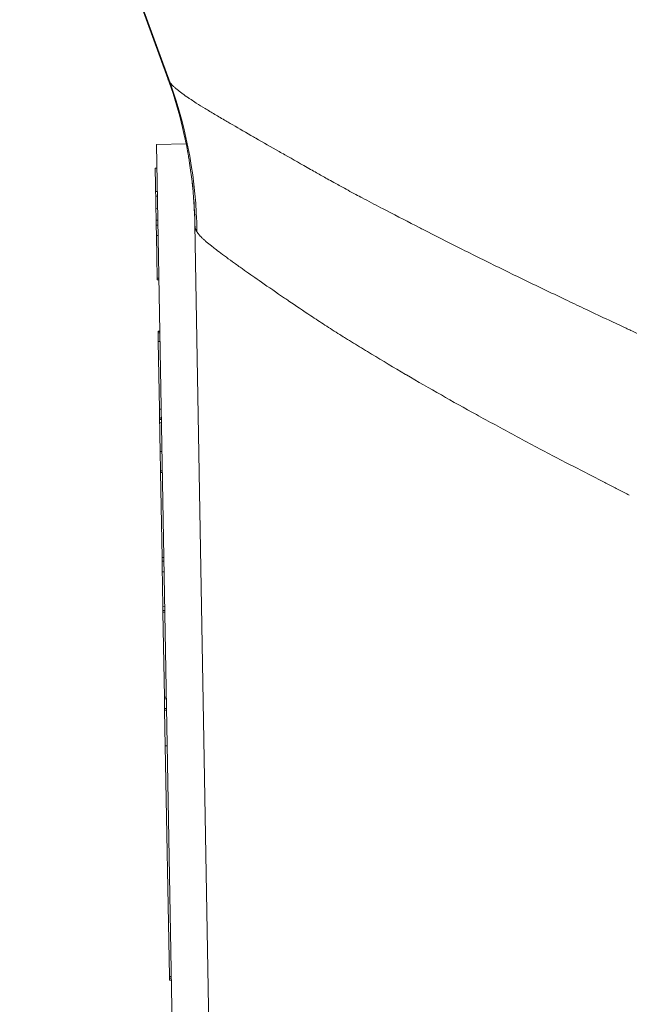
# Model space of a CAD drawing. Units: inches. Extents: x 0.1 to 10.9, y 0.1 to 8.4.
# Drawn here: x 5.1 to 5.1, y 7 to 7.1 of the extents above; entities that cross this region are included whole.
import ezdxf

# ---------------------------------------------------------------- set-up
doc = ezdxf.new("R2010")
doc.units = ezdxf.units.IN
doc.header["$MEASUREMENT"] = 0
doc.layers.add('Visible (ANSI)', color=7, linetype='Continuous', lineweight=5)
doc.layers.add('Visible Narrow (ANSI)', color=7, linetype='Continuous', lineweight=5)

msp = doc.modelspace()

# ---------------------------------------------------------------- linework, layer by layer
at = {"layer": 'Visible (ANSI)'}
for p, q in [((5.08902, 7.13092), (5.07145, 7.17918)), ((5.0912, 7.12314), (5.08769, 7.12308)), ((5.09056, 6.95904), (5.08769, 7.12308)), ((5.08774, 7.12025), (5.08752, 7.12025)), ((5.08779, 7.11751), (5.08757, 7.1175)), ((5.08758, 7.11693), (5.08757, 7.1175)), ((5.08761, 7.1155), (5.08758, 7.11693)), ((5.0878, 7.11693), (5.08758, 7.11693)), ((5.08782, 7.11551), (5.08761, 7.1155)), ((5.08766, 7.11228), (5.08764, 7.1135)), ((5.08786, 7.1135), (5.08764, 7.1135)), ((5.09505, 6.95228), (5.09223, 7.11359)), ((5.08775, 7.10723), (5.08766, 7.11228)), ((5.08788, 7.11228), (5.08766, 7.11228)), ((5.08797, 7.10723), (5.08775, 7.10723)), ((5.08775, 7.10702), (5.08775, 7.10723)), ((5.08797, 7.10703), (5.08775, 7.10702)), ((5.08786, 7.1009), (5.08786, 7.10094)), ((5.08808, 7.10094), (5.08786, 7.10094)), ((5.08808, 7.10091), (5.08786, 7.1009)), ((5.08786, 7.10072), (5.08786, 7.1009)), ((5.08808, 7.10073), (5.08786, 7.10072)), ((5.08788, 7.0997), (5.08786, 7.10072)), ((5.08802, 7.09169), (5.08788, 7.0997)), ((5.0881, 7.0997), (5.08788, 7.0997)), ((5.08804, 7.09066), (5.08802, 7.09169)), ((5.08824, 7.09169), (5.08802, 7.09169)), ((5.08826, 7.09067), (5.08804, 7.09066)), ((5.08804, 7.09048), (5.08804, 7.09066)), ((5.08826, 7.09049), (5.08804, 7.09048)), ((5.08804, 7.09046), (5.08804, 7.09048)), ((5.08826, 7.09046), (5.08804, 7.09046)), ((5.08833, 7.08667), (5.08811, 7.08666)), ((5.08815, 7.08437), (5.08811, 7.08666)), ((5.08837, 7.08438), (5.08815, 7.08437)), ((5.08815, 7.08416), (5.08815, 7.08437)), ((5.08833, 7.0741), (5.08815, 7.08416)), ((5.08837, 7.08416), (5.08815, 7.08416)), ((5.08855, 7.0741), (5.08833, 7.0741)), ((5.08834, 7.07365), (5.08833, 7.0741)), ((5.08856, 7.07365), (5.08834, 7.07365)), ((5.08844, 7.06759), (5.08844, 7.06781)), ((5.08866, 7.06781), (5.08844, 7.06781)), ((5.08866, 7.0676), (5.08844, 7.06759)), ((5.08862, 7.05753), (5.08844, 7.06759)), ((5.08884, 7.05754), (5.08862, 7.05753)), ((5.08862, 7.05732), (5.08862, 7.05753)), ((5.08864, 7.0562), (5.08862, 7.05732)), ((5.08884, 7.05732), (5.08862, 7.05732)), ((5.08886, 7.05621), (5.08864, 7.0562)), ((5.08864, 7.05618), (5.08864, 7.0562)), ((5.08886, 7.05619), (5.08864, 7.05618)), ((5.08864, 7.05617), (5.08864, 7.05618)), ((5.08864, 7.05598), (5.08864, 7.05617)), ((5.08886, 7.05617), (5.08864, 7.05617)), ((5.08872, 7.05174), (5.08864, 7.05598)), ((5.08886, 7.05598), (5.08864, 7.05598)), ((5.08872, 7.05174), (5.0892, 7.0244)), ((5.08894, 7.05174), (5.08872, 7.05174)), ((5.0892, 7.0242), (5.0892, 7.0244)), ((5.08941, 7.0244), (5.0892, 7.0244)), ((5.08942, 7.0242), (5.0892, 7.0242)), ((5.0892, 7.02419), (5.0892, 7.0242)), ((5.0892, 7.02395), (5.0892, 7.02419)), ((5.08942, 7.02419), (5.0892, 7.02419)), ((5.08942, 7.02396), (5.0892, 7.02395))]:
    msp.add_line(p, q, dxfattribs=at)
for points, knots in [([(5.13416, 7.21486), (5.15098, 7.20499), (5.18414, 7.18554), (5.22548, 7.16129), (5.2581, 7.1422), (5.29058, 7.12274), (5.33113, 7.10256), (5.4031, 7.07784), (5.49995, 7.06473), (5.59699, 7.07787), (5.66864, 7.1025), (5.70936, 7.1227), (5.74177, 7.14216), (5.77452, 7.16127), (5.81584, 7.18555), (5.84901, 7.20501), (5.86584, 7.21489)], [0.0606908, 0.0606908, 0.0606908, 0.0606908, 0.125, 0.1875, 0.21875, 0.25, 0.3125, 0.375, 0.5, 0.625, 0.6875, 0.75, 0.78125, 0.8125, 0.875, 0.939357, 0.939357, 0.939357, 0.939357]), ([(5.0916, 7.12086), (5.09158, 7.121), (5.09156, 7.12113), (5.09151, 7.12147), (5.09147, 7.12168), (5.09133, 7.12249), (5.09121, 7.1231), (5.09069, 7.12553), (5.09021, 7.12734), (5.08944, 7.12972), (5.08923, 7.13032), (5.08902, 7.13092)], [0, 0, 0, 0, 0.0048785, 0.0048785, 0.012243, 0.012243, 0.0343394, 0.0343394, 0.1007065, 0.1007065, 0.1232384, 0.1232384, 0.1232384, 0.1232384]), ([(5.08763, 7.11409), (5.08762, 7.11457), (5.08762, 7.11487), (5.08761, 7.1152), (5.08761, 7.11536), (5.08761, 7.1155)], [-0.01531139, -0.01531139, -0.01531139, -0.01531139, -0.00922611, -0.00922611, -0.00319125, -0.00319125, -0.00319125, -0.00319125]), ([(5.08811, 7.08666), (5.0881, 7.08746), (5.08808, 7.08812), (5.08807, 7.08918), (5.08806, 7.08965), (5.08805, 7.09005)], [-0.04001041, -0.04001041, -0.04001041, -0.04001041, -0.01902879, -0.01902879, 0, 0, 0, 0]), ([(5.08836, 7.07239), (5.08835, 7.07263), (5.08835, 7.07284), (5.08834, 7.07321), (5.08834, 7.07336), (5.08834, 7.07355), (5.08834, 7.0736), (5.08834, 7.07365)], [-0.04653983, -0.04653983, -0.04653983, -0.04653983, -0.03455694, -0.03455694, -0.02308743, -0.02308743, -0.01741094, -0.01741094, -0.01741094, -0.01741094]), ([(5.08843, 7.06826), (5.08841, 7.06918), (5.0884, 7.0701), (5.08837, 7.07147), (5.08837, 7.07196), (5.08836, 7.07239)], [-0.05134422, -0.05134422, -0.05134422, -0.05134422, -0.01951741, -0.01951741, 0, 0, 0, 0])]:
    msp.add_open_spline(points, degree=3, knots=knots, dxfattribs=at)
for points in [[(5.08902, 7.13092), (5.08902, 7.13092), (5.08902, 7.13092), (5.08902, 7.13092)], [(5.08757, 7.1175), (5.08756, 7.11811), (5.08754, 7.11918), (5.08752, 7.12025)], [(5.0916, 7.12086), (5.09172, 7.12014), (5.09182, 7.11941), (5.0919, 7.11867)], [(5.09223, 7.11359), (5.0922, 7.11529), (5.09209, 7.11703), (5.0919, 7.11867)], [(5.08764, 7.1135), (5.08764, 7.11368), (5.08763, 7.11388), (5.08763, 7.11409)], [(5.08805, 7.09005), (5.08805, 7.0902), (5.08805, 7.09033), (5.08804, 7.09046)], [(5.08844, 7.06781), (5.08844, 7.06795), (5.08843, 7.0681), (5.08843, 7.06826)]]:
    msp.add_open_spline(points, degree=3, dxfattribs=at)
at = {"layer": 'Visible Narrow (ANSI)'}
for p, q in [((5.07161, 7.17907), (5.08929, 7.13039)), ((5.08929, 7.13039), (5.08929, 7.13039)), ((5.08785, 7.11409), (5.08763, 7.11409)), ((5.08827, 7.09005), (5.08805, 7.09005)), ((5.08858, 7.07239), (5.08836, 7.07239)), ((5.08865, 7.06827), (5.08843, 7.06826))]:
    msp.add_line(p, q, dxfattribs=at)
msp.add_ellipse((5.038, 7.11169), major_axis=(-0.03566, -0.04147), ratio=0.992925, start_param=2.296472, end_param=2.627627, dxfattribs=at)
for points, knots in [([(5.86584, 7.25646), (5.85874, 7.2523), (5.85164, 7.24813), (5.84454, 7.24396), (5.83744, 7.23979), (5.83034, 7.23563), (5.82324, 7.23146), (5.81614, 7.22729), (5.80904, 7.22312), (5.80193, 7.21896), (5.79838, 7.21688), (5.79483, 7.21479), (5.79128, 7.21271), (5.78773, 7.21063), (5.78418, 7.20855), (5.78063, 7.20647), (5.77707, 7.20439), (5.77352, 7.20231), (5.76997, 7.20023), (5.76819, 7.19919), (5.76642, 7.19814), (5.76464, 7.1971), (5.76287, 7.19606), (5.76109, 7.19501), (5.75932, 7.19397), (5.75578, 7.19188), (5.75223, 7.18978), (5.74869, 7.18768), (5.74692, 7.18663), (5.74515, 7.18558), (5.74337, 7.18453), (5.7416, 7.18349), (5.73983, 7.18245), (5.73805, 7.18141), (5.73449, 7.17933), (5.73092, 7.17728), (5.72734, 7.17527), (5.72554, 7.17426), (5.72374, 7.17327), (5.72194, 7.17228), (5.72014, 7.1713), (5.71833, 7.17033), (5.71651, 7.16936), (5.71288, 7.16744), (5.70923, 7.16555), (5.70555, 7.16371), (5.70187, 7.16188), (5.69817, 7.16009), (5.69445, 7.15834), (5.687, 7.15486), (5.67945, 7.15156), (5.67179, 7.14847), (5.66414, 7.14537), (5.65639, 7.14248), (5.64853, 7.13979), (5.6446, 7.13844), (5.64065, 7.13714), (5.63666, 7.1359), (5.63268, 7.13466), (5.62868, 7.13346), (5.62464, 7.13232), (5.62061, 7.13118), (5.61656, 7.1301), (5.6125, 7.12907), (5.60845, 7.12804), (5.6044, 7.12708), (5.60033, 7.12617), (5.59221, 7.12435), (5.58405, 7.12275), (5.57588, 7.12138), (5.5677, 7.12001), (5.55951, 7.11886), (5.55129, 7.11793), (5.54307, 7.117), (5.53482, 7.11629), (5.52656, 7.11581), (5.51829, 7.11532), (5.51, 7.11506), (5.50169, 7.11503), (5.49338, 7.115), (5.48504, 7.11519), (5.47668, 7.11563), (5.4725, 7.11584), (5.4683, 7.11611), (5.46413, 7.11644), (5.45995, 7.11677), (5.4558, 7.11716), (5.45165, 7.1176), (5.44335, 7.11849), (5.43511, 7.11959), (5.42692, 7.12092), (5.41873, 7.12224), (5.41059, 7.12378), (5.40251, 7.12554), (5.39442, 7.12729), (5.38638, 7.12927), (5.3784, 7.13147), (5.37042, 7.13366), (5.36249, 7.13608), (5.35462, 7.13871), (5.34674, 7.14135), (5.33891, 7.1442), (5.33114, 7.14728), (5.32337, 7.15036), (5.31564, 7.15367), (5.30804, 7.15718), (5.30424, 7.15893), (5.30046, 7.16073), (5.29671, 7.16258), (5.29297, 7.16442), (5.28925, 7.16632), (5.28556, 7.16826), (5.28371, 7.16923), (5.28186, 7.17021), (5.28003, 7.1712), (5.27819, 7.17219), (5.27636, 7.17319), (5.27454, 7.17421), (5.2709, 7.17623), (5.26728, 7.1783), (5.26367, 7.18039), (5.26186, 7.18144), (5.26006, 7.1825), (5.25826, 7.18356), (5.25736, 7.18408), (5.25647, 7.18461), (5.25557, 7.18514), (5.25467, 7.18568), (5.25377, 7.18621), (5.25287, 7.18674), (5.25108, 7.1878), (5.24928, 7.18886), (5.24749, 7.18993), (5.2457, 7.19099), (5.2439, 7.19205), (5.24211, 7.19311), (5.23852, 7.19523), (5.23492, 7.19735), (5.23132, 7.19946), (5.22772, 7.20157), (5.22412, 7.20367), (5.22052, 7.20578), (5.21692, 7.20789), (5.21332, 7.21), (5.20972, 7.21211), (5.20612, 7.21422), (5.20252, 7.21633), (5.19892, 7.21844), (5.19173, 7.22266), (5.18453, 7.22688), (5.17734, 7.23111), (5.17014, 7.23533), (5.16295, 7.23955), (5.15575, 7.24377), (5.14856, 7.248), (5.14136, 7.25222), (5.13416, 7.25644)], [0, 0, 0, 0, 0.03125, 0.03125, 0.03125, 0.062501, 0.062501, 0.062501, 0.093751, 0.093751, 0.093751, 0.109377, 0.109377, 0.109377, 0.125, 0.125, 0.125, 0.140627, 0.140627, 0.140627, 0.14844, 0.14844, 0.14844, 0.15625, 0.15625, 0.15625, 0.171878, 0.171878, 0.171878, 0.17969, 0.17969, 0.17969, 0.1875, 0.1875, 0.1875, 0.203128, 0.203128, 0.203128, 0.210941, 0.210941, 0.210941, 0.21875, 0.21875, 0.21875, 0.234379, 0.234379, 0.234379, 0.25, 0.25, 0.25, 0.281255, 0.281255, 0.281255, 0.3125, 0.3125, 0.3125, 0.328133, 0.328133, 0.328133, 0.34375, 0.34375, 0.34375, 0.359378, 0.359378, 0.359378, 0.375, 0.375, 0.375, 0.406255, 0.406255, 0.406255, 0.4375, 0.4375, 0.4375, 0.468758, 0.468758, 0.468758, 0.5, 0.5, 0.5, 0.53125, 0.53125, 0.53125, 0.546885, 0.546885, 0.546885, 0.5625, 0.5625, 0.5625, 0.593759, 0.593759, 0.593759, 0.625, 0.625, 0.625, 0.656261, 0.656261, 0.656261, 0.6875, 0.6875, 0.6875, 0.71875, 0.71875, 0.71875, 0.75, 0.75, 0.75, 0.765638, 0.765638, 0.765638, 0.78125, 0.78125, 0.78125, 0.789074, 0.789074, 0.789074, 0.796886, 0.796886, 0.796886, 0.8125, 0.8125, 0.8125, 0.820322, 0.820322, 0.820322, 0.824228, 0.824228, 0.824228, 0.828134, 0.828134, 0.828134, 0.835946, 0.835946, 0.835946, 0.84375, 0.84375, 0.84375, 0.859382, 0.859382, 0.859382, 0.875, 0.875, 0.875, 0.890631, 0.890631, 0.890631, 0.906255, 0.906255, 0.906255, 0.937503, 0.937503, 0.937503, 0.968752, 0.968752, 0.968752, 1, 1, 1, 1]), ([(5.08902, 7.13092), (5.08903, 7.13089), (5.08904, 7.13087), (5.08905, 7.13084), (5.08906, 7.13081), (5.08907, 7.13078), (5.08908, 7.13075), (5.0891, 7.13072), (5.08912, 7.13068), (5.08913, 7.13065), (5.08915, 7.13062), (5.08916, 7.13059), (5.08918, 7.13056), (5.08919, 7.13055), (5.0892, 7.13053), (5.08921, 7.13051), (5.08921, 7.13051), (5.08922, 7.1305), (5.08922, 7.13049), (5.08923, 7.13049), (5.08923, 7.13048), (5.08924, 7.13047), (5.08924, 7.13046), (5.08925, 7.13046), (5.08925, 7.13045), (5.08926, 7.13044), (5.08926, 7.13043), (5.08927, 7.13043), (5.08927, 7.13042), (5.08928, 7.13042), (5.08928, 7.13041), (5.08928, 7.1304), (5.08929, 7.1304), (5.08929, 7.13039)], [0.0001067746, 0.0001067746, 0.0001067746, 0.0001067746, 0.0001503297, 0.0001503297, 0.0001503297, 0.0002012586, 0.0002012586, 0.0002012586, 0.0002652247, 0.0002652247, 0.0002652247, 0.000318207, 0.000318207, 0.000318207, 0.0003512332, 0.0003512332, 0.0003512332, 0.0003629725, 0.0003629725, 0.0003629725, 0.0003798861, 0.0003798861, 0.0003798861, 0.0003941984, 0.0003941984, 0.0003941984, 0.000407738, 0.000407738, 0.000407738, 0.0004209395, 0.0004209395, 0.0004209395, 0.0004337348, 0.0004337348, 0.0004337348, 0.0004337348]), ([(5.08929, 7.13039), (5.0893, 7.13038), (5.08931, 7.13037), (5.08931, 7.13037), (5.08932, 7.13036), (5.08933, 7.13035), (5.08933, 7.13034), (5.08934, 7.13033), (5.08935, 7.13033), (5.08935, 7.13032), (5.08937, 7.1303), (5.08938, 7.13028), (5.0894, 7.13027), (5.08943, 7.13023), (5.08946, 7.1302), (5.08949, 7.13016), (5.08952, 7.13013), (5.08956, 7.1301), (5.08959, 7.13006), (5.08967, 7.12999), (5.08974, 7.12992), (5.08983, 7.12984), (5.08991, 7.12977), (5.09, 7.12969), (5.09009, 7.12962), (5.09018, 7.12954), (5.09028, 7.12946), (5.09039, 7.12938), (5.0905, 7.12929), (5.09061, 7.12921), (5.09072, 7.12912), (5.09096, 7.12895), (5.09122, 7.12877), (5.09149, 7.12859), (5.09159, 7.12852), (5.09168, 7.12846), (5.09178, 7.1284), (5.09198, 7.12827), (5.09218, 7.12813), (5.0924, 7.12799), (5.09272, 7.12779), (5.09307, 7.12757), (5.09343, 7.12735), (5.0938, 7.12712), (5.09419, 7.12689), (5.0946, 7.12664), (5.09502, 7.1264), (5.09545, 7.12614), (5.09591, 7.12588), (5.09608, 7.12578), (5.09625, 7.12568), (5.09642, 7.12557), (5.09719, 7.12513), (5.09801, 7.12465), (5.09887, 7.12416), (5.09906, 7.12405), (5.09926, 7.12393), (5.09946, 7.12382), (5.10034, 7.12331), (5.10127, 7.12278), (5.10223, 7.12223), (5.10245, 7.12211), (5.10267, 7.12199), (5.10288, 7.12186), (5.10387, 7.1213), (5.10489, 7.12072), (5.10595, 7.12012), (5.10619, 7.11999), (5.10643, 7.11985), (5.10667, 7.11971), (5.10708, 7.11948), (5.1075, 7.11925), (5.10792, 7.11901), (5.10818, 7.11887), (5.10844, 7.11872), (5.1087, 7.11858), (5.10911, 7.11835), (5.10954, 7.11811), (5.10996, 7.11788), (5.11025, 7.11772), (5.11054, 7.11756), (5.11083, 7.1174)], [0.0000012, 0.0000012, 0.0000012, 0.0000012, 0.003502, 0.003502, 0.003502, 0.0072643, 0.0072643, 0.0072643, 0.0110265, 0.0110265, 0.0110265, 0.0185512, 0.0185512, 0.0185512, 0.0336018, 0.0336018, 0.0336018, 0.0486549, 0.0486549, 0.0486549, 0.0787731, 0.0787731, 0.0787731, 0.1089152, 0.1089152, 0.1089152, 0.1390901, 0.1390901, 0.1390901, 0.1693073, 0.1693073, 0.1693073, 0.229906, 0.229906, 0.229906, 0.25, 0.25, 0.25, 0.2908484, 0.2908484, 0.2908484, 0.3523314, 0.3523314, 0.3523314, 0.4142864, 0.4142864, 0.4142864, 0.4766199, 0.4766199, 0.4766199, 0.5, 0.5, 0.5, 0.6017837, 0.6017837, 0.6017837, 0.625, 0.625, 0.625, 0.7272215, 0.7272215, 0.7272215, 0.75, 0.75, 0.75, 0.8520473, 0.8520473, 0.8520473, 0.875, 0.875, 0.875, 0.9137663, 0.9137663, 0.9137663, 0.9375, 0.9375, 0.9375, 0.9745276, 0.9745276, 0.9745276, 1, 1, 1, 1]), ([(5.0919, 7.11867), (5.09193, 7.11843), (5.09195, 7.11819), (5.09198, 7.11794), (5.09213, 7.11644), (5.09222, 7.11492), (5.09224, 7.11342)], [0.7092885, 0.7092885, 0.7092885, 0.7092885, 0.75, 0.75, 0.75, 1, 1, 1, 1]), ([(5.11083, 7.1174), (5.11088, 7.11737), (5.11094, 7.11734), (5.111, 7.11731), (5.11111, 7.11725), (5.11122, 7.1172), (5.11133, 7.11714), (5.11158, 7.11701), (5.11183, 7.11687), (5.11208, 7.11674), (5.11281, 7.11636), (5.11355, 7.11597), (5.11429, 7.11558), (5.11452, 7.11546), (5.11474, 7.11534), (5.11497, 7.11523), (5.11625, 7.11456), (5.11756, 7.11388), (5.11889, 7.1132), (5.11903, 7.11313), (5.11917, 7.11305), (5.11932, 7.11298), (5.12073, 7.11226), (5.12218, 7.11152), (5.12366, 7.11078), (5.12526, 7.10998), (5.1269, 7.10917), (5.12855, 7.10836), (5.13021, 7.10754), (5.13189, 7.10673), (5.13358, 7.10592), (5.13443, 7.10551), (5.13529, 7.1051), (5.13615, 7.10469), (5.13688, 7.10434), (5.13762, 7.10399), (5.13836, 7.10363), (5.13849, 7.10357), (5.13862, 7.10351), (5.13874, 7.10345), (5.13961, 7.10304), (5.14048, 7.10264), (5.14135, 7.10223), (5.14202, 7.10191), (5.14269, 7.10159), (5.14337, 7.10128), (5.14356, 7.10119), (5.14376, 7.1011), (5.14395, 7.10101), (5.14439, 7.1008), (5.14482, 7.1006), (5.14525, 7.1004), (5.14547, 7.1003), (5.14568, 7.1002), (5.14589, 7.1001), (5.14611, 7.1), (5.14634, 7.0999), (5.14656, 7.09979), (5.14676, 7.0997), (5.14695, 7.09961), (5.14715, 7.09952), (5.14736, 7.09942), (5.14757, 7.09932), (5.14778, 7.09922), (5.14789, 7.09917), (5.14799, 7.09913), (5.1481, 7.09908), (5.14813, 7.09906), (5.14816, 7.09905), (5.14818, 7.09904), (5.14823, 7.09901), (5.14828, 7.09899), (5.14833, 7.09897), (5.14836, 7.09896), (5.14838, 7.09894), (5.14841, 7.09893)], [0, 0, 0, 0, 0.00537, 0.00537, 0.00537, 0.015625, 0.015625, 0.015625, 0.038614, 0.038614, 0.038614, 0.105019, 0.105019, 0.105019, 0.125, 0.125, 0.125, 0.237953, 0.237953, 0.237953, 0.25, 0.25, 0.25, 0.369249, 0.369249, 0.369249, 0.499174, 0.499174, 0.499174, 0.62922, 0.62922, 0.62922, 0.694357, 0.694357, 0.694357, 0.75, 0.75, 0.75, 0.759536, 0.759536, 0.759536, 0.824606, 0.824606, 0.824606, 0.875, 0.875, 0.875, 0.889462, 0.889462, 0.889462, 0.921739, 0.921739, 0.921739, 0.9375, 0.9375, 0.9375, 0.953977, 0.953977, 0.953977, 0.96875, 0.96875, 0.96875, 0.984375, 0.984375, 0.984375, 0.992188, 0.992188, 0.992188, 0.994368, 0.994368, 0.994368, 0.998047, 0.998047, 0.998047, 1, 1, 1, 1]), ([(5.09224, 7.11342), (5.09224, 7.11342), (5.09224, 7.11343), (5.09224, 7.11344), (5.09224, 7.11345), (5.09224, 7.11345), (5.09224, 7.11346), (5.09224, 7.11347), (5.09224, 7.11349), (5.09224, 7.1135), (5.09224, 7.11353), (5.09223, 7.11356), (5.09223, 7.11359)], [0, 0, 0, 0, 0.00001046172, 0.00001046172, 0.00001046172, 0.00002143989, 0.00002143989, 0.00002143989, 0.00004337635, 0.00004337635, 0.00004337635, 0.00008719666, 0.00008719666, 0.00008719666, 0.00008719666]), ([(5.09246, 7.11272), (5.09246, 7.11273), (5.09246, 7.11273), (5.09246, 7.11274), (5.09245, 7.11274), (5.09245, 7.11275), (5.09244, 7.11275), (5.09244, 7.11276), (5.09244, 7.11277), (5.09243, 7.11277), (5.09243, 7.11278), (5.09243, 7.11279), (5.09242, 7.11279), (5.09241, 7.11281), (5.09241, 7.11282), (5.0924, 7.11283), (5.09239, 7.11284), (5.09239, 7.11286), (5.09238, 7.11287), (5.09237, 7.1129), (5.09236, 7.11293), (5.09235, 7.11295), (5.09233, 7.11298), (5.09232, 7.11301), (5.09231, 7.11304), (5.09231, 7.11307), (5.0923, 7.1131), (5.09229, 7.11313), (5.09228, 7.11316), (5.09227, 7.11319), (5.09227, 7.11322), (5.09227, 7.11324), (5.09226, 7.11326), (5.09226, 7.11327), (5.09226, 7.11329), (5.09225, 7.1133), (5.09225, 7.11332), (5.09225, 7.11334), (5.09225, 7.11335), (5.09225, 7.11337), (5.09225, 7.11338), (5.09224, 7.11339), (5.09224, 7.1134), (5.09224, 7.1134), (5.09224, 7.11341), (5.09224, 7.11342)], [0, 0, 0, 0, 0.0000123913, 0.0000123913, 0.0000123913, 0.0000276859, 0.0000276859, 0.0000276859, 0.0000429835, 0.0000429835, 0.0000429835, 0.0000582835, 0.0000582835, 0.0000582835, 0.000088891, 0.000088891, 0.000088891, 0.0001195097, 0.0001195097, 0.0001195097, 0.0001807807, 0.0001807807, 0.0001807807, 0.0002420978, 0.0002420978, 0.0002420978, 0.0003034644, 0.0003034644, 0.0003034644, 0.0003648813, 0.0003648813, 0.0003648813, 0.0003956138, 0.0003956138, 0.0003956138, 0.0004263644, 0.0004263644, 0.0004263644, 0.0004571202, 0.0004571202, 0.0004571202, 0.0004724958, 0.0004724958, 0.0004724958, 0.0004849516, 0.0004849516, 0.0004849516, 0.0004849516]), ([(5.14375, 7.0815), (5.14354, 7.0816), (5.14334, 7.08171), (5.14313, 7.08181), (5.14292, 7.08192), (5.14272, 7.08202), (5.14251, 7.08212), (5.14231, 7.08223), (5.14211, 7.08233), (5.1419, 7.08244), (5.1417, 7.08254), (5.14149, 7.08265), (5.14129, 7.08275), (5.14088, 7.08296), (5.14047, 7.08317), (5.14007, 7.08338), (5.13925, 7.08379), (5.13844, 7.08421), (5.13763, 7.08463), (5.13683, 7.08505), (5.13602, 7.08547), (5.13522, 7.08589), (5.13441, 7.08631), (5.13361, 7.08673), (5.13282, 7.08715), (5.13202, 7.08757), (5.13124, 7.08799), (5.13046, 7.08841), (5.12891, 7.08924), (5.12738, 7.09007), (5.12587, 7.0909), (5.12579, 7.09095), (5.1257, 7.09099), (5.12561, 7.09104), (5.1242, 7.09182), (5.12282, 7.09259), (5.12146, 7.09337), (5.12004, 7.09417), (5.11866, 7.09497), (5.11731, 7.09576), (5.11728, 7.09578), (5.11725, 7.0958), (5.11721, 7.09581), (5.11583, 7.09662), (5.11449, 7.09743), (5.11318, 7.09822), (5.11254, 7.09861), (5.1119, 7.099), (5.11127, 7.09938), (5.11096, 7.09958), (5.11065, 7.09977), (5.11034, 7.09996), (5.11017, 7.10006), (5.11, 7.10017), (5.10983, 7.10027), (5.1097, 7.10036), (5.10956, 7.10044), (5.10943, 7.10053), (5.10882, 7.1009), (5.10823, 7.10128), (5.10766, 7.10166), (5.10708, 7.10203), (5.10652, 7.1024), (5.10598, 7.10276), (5.10507, 7.10336), (5.1042, 7.10395), (5.10337, 7.10451), (5.1032, 7.10463), (5.10304, 7.10474), (5.10287, 7.10485), (5.10191, 7.10551), (5.10099, 7.10615), (5.10012, 7.10675), (5.09942, 7.10724), (5.09875, 7.1077), (5.09813, 7.10814), (5.09799, 7.10824), (5.09786, 7.10833), (5.09773, 7.10843), (5.09736, 7.10869), (5.09701, 7.10894), (5.09668, 7.10917), (5.09635, 7.10941), (5.09603, 7.10964), (5.09574, 7.10986), (5.09544, 7.11007), (5.09517, 7.11028), (5.09491, 7.11048), (5.09473, 7.11062), (5.09455, 7.11075), (5.09439, 7.11088), (5.09432, 7.11093), (5.09425, 7.11099), (5.09419, 7.11104), (5.09396, 7.11122), (5.09376, 7.11139), (5.09357, 7.11155), (5.09348, 7.11163), (5.09339, 7.11171), (5.09331, 7.11179), (5.09322, 7.11187), (5.09315, 7.11194), (5.09307, 7.11201), (5.093, 7.11209), (5.09293, 7.11216), (5.09287, 7.11222), (5.0928, 7.11229), (5.09274, 7.11236), (5.09269, 7.11242), (5.09266, 7.11245), (5.09264, 7.11249), (5.09261, 7.11252), (5.09259, 7.11255), (5.09256, 7.11258), (5.09254, 7.11261), (5.09253, 7.11263), (5.09252, 7.11264), (5.09251, 7.11266), (5.0925, 7.11266), (5.0925, 7.11267), (5.09249, 7.11268), (5.09249, 7.11269), (5.09248, 7.11269), (5.09248, 7.1127), (5.09247, 7.11271), (5.09247, 7.11271), (5.09246, 7.11272)], [0, 0, 0, 0, 0.008308, 0.008308, 0.008308, 0.016512, 0.016512, 0.016512, 0.024721, 0.024721, 0.024721, 0.032933, 0.032933, 0.032933, 0.049366, 0.049366, 0.049366, 0.082255, 0.082255, 0.082255, 0.115151, 0.115151, 0.115151, 0.148025, 0.148025, 0.148025, 0.180847, 0.180847, 0.180847, 0.246222, 0.246222, 0.246222, 0.25, 0.25, 0.25, 0.311271, 0.311271, 0.311271, 0.375, 0.375, 0.375, 0.376611, 0.376611, 0.376611, 0.442203, 0.442203, 0.442203, 0.474825, 0.474825, 0.474825, 0.491066, 0.491066, 0.491066, 0.5, 0.5, 0.5, 0.507254, 0.507254, 0.507254, 0.539546, 0.539546, 0.539546, 0.571715, 0.571715, 0.571715, 0.625, 0.625, 0.625, 0.635579, 0.635579, 0.635579, 0.698651, 0.698651, 0.698651, 0.75, 0.75, 0.75, 0.761123, 0.761123, 0.761123, 0.792138, 0.792138, 0.792138, 0.822971, 0.822971, 0.822971, 0.85362, 0.85362, 0.85362, 0.875, 0.875, 0.875, 0.884097, 0.884097, 0.884097, 0.914594, 0.914594, 0.914594, 0.92985, 0.92985, 0.92985, 0.945095, 0.945095, 0.945095, 0.960316, 0.960316, 0.960316, 0.9755, 0.9755, 0.9755, 0.983075, 0.983075, 0.983075, 0.990636, 0.990636, 0.990636, 0.994412, 0.994412, 0.994412, 0.996298, 0.996298, 0.996298, 0.998183, 0.998183, 0.998183, 1, 1, 1, 1])]:
    msp.add_open_spline(points, degree=3, knots=knots, dxfattribs=at)

doc.saveas('drawing.dxf')
